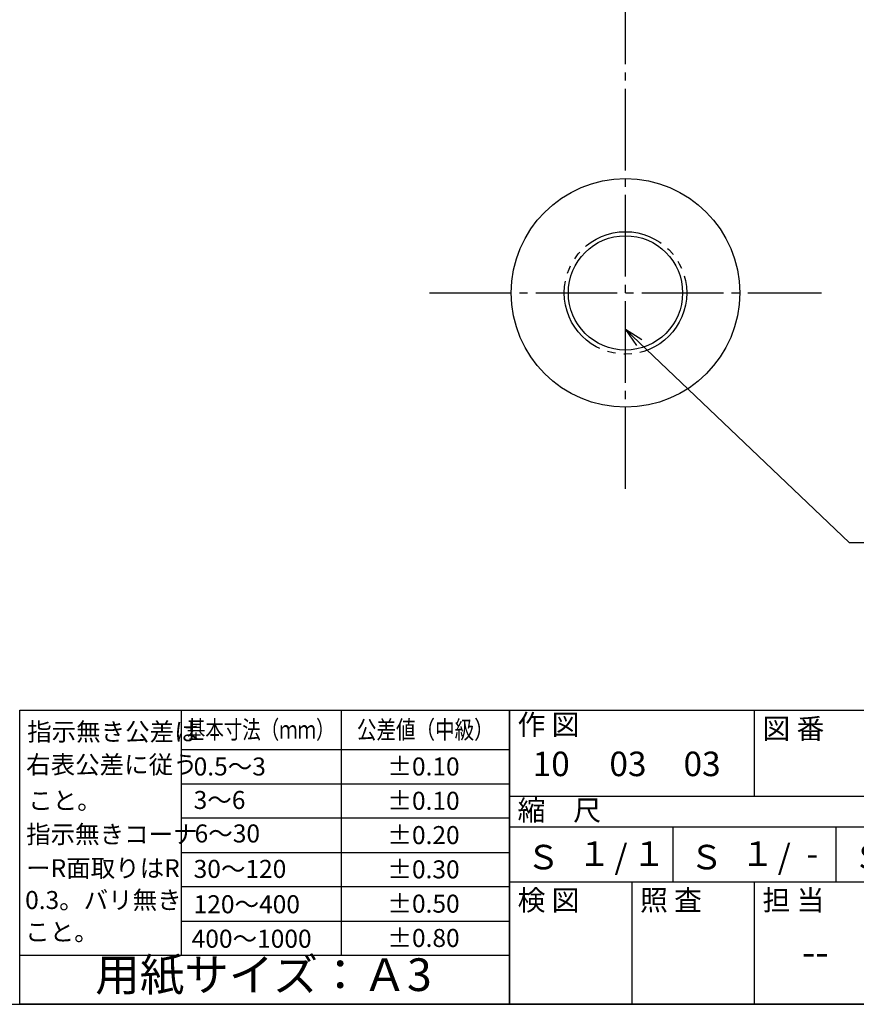
# Model space of a CAD drawing. Units: inches. Extents: x 137 to 523, y 166 to 429.
# Drawn here: x 318 to 420, y 166 to 287 of the extents above; entities that cross this region are included whole.
import ezdxf
from ezdxf.enums import TextEntityAlignment as Align

# ---------------------------------------------------------------- set-up
doc = ezdxf.new("R2010")
doc.units = ezdxf.units.IN
doc.header["$MEASUREMENT"] = 0
doc.linetypes.add('CENS', pattern=[13, 10, -1, 1, -1])
doc.linetypes.add('PHAS', pattern=[15, 10, -1, 1, -1, 1, -1])
for name, color, linetype in [('02-実線-1', 7, 'Continuous'), ('06-中心線', 1, 'CENS'), ('07-2点鎖線', 2, 'PHAS'), ('10-寸法', 3, 'Continuous'), ('図枠', 7, 'Continuous'), ('図枠-名称', 254, 'Continuous'), ('図枠-文字', 4, 'Continuous'), ('図枠-細線', 251, 'Continuous')]:
    doc.layers.add(name, color=color, linetype=linetype)
doc.styles.add('STD', font='TXT.shx', dxfattribs={"bigfont": 'bigfont.shx'})
doc.dimstyles.new('1：1', dxfattribs={"dimtxt": 3.5, "dimasz": 2.3, "dimexe": 1, "dimexo": 1, "dimgap": 1, "dimtad": 3, "dimdsep": 46, "dimtxsty": 'STD', "dimblk1": 'ARRI', "dimblk2": 'ARRI', "dimsah": 1, "dimcen": 0, "dimclrd": 3, "dimclre": 3, "dimclrt": 4, "dimadec": 0, "dimazin": 0, "dimtfac": 0.7, "dimtmove": 0, "dimatfit": 0, "dimldrblk": 'ARRI', "dimfxl": 1, "dimtvp": 1, "dimtolj": 1, "dimtzin": 0, "dimarcsym": 0})

# ---------------------------------------------------------------- blocks, each defined once
blk = doc.blocks.new('A$C4C253A8F')
at = {"layer": '図枠', "color": 7}
for p, q in [((18.36, 6.05), (18.36, 36.05)), ((37.93, 36.05), (37.93, 6.05)), ((18.36, 31.25), (58.54, 31.25)), ((-1.46, 6.05), (58.54, 6.05))]:
    blk.add_line(p, q, dxfattribs=at)
at = {"layer": '図枠'}
blk.add_lwpolyline([(-1.46, 36.05), (58.54, 36.05), (58.54, 0.05), (-1.46, 0.05)], close=True, dxfattribs=at)
at = {"layer": '図枠-細線', "color": 251}
for p, q in [((18.36, 27.05), (58.54, 27.05)), ((58.54, 22.85), (18.36, 22.85)), ((18.36, 18.65), (58.54, 18.65)), ((58.54, 14.45), (18.36, 14.45)), ((18.36, 10.25), (58.54, 10.25))]:
    blk.add_line(p, q, dxfattribs=at)
at = {"layer": '図枠-文字', "color": 4, "style": 'STD', "width": 0.931818}
blk.add_text('基本寸法（ｍｍ）', height=2.205, dxfattribs=at).set_placement((19.03, 32.58), (37.11, 32.58), align=Align.FIT)
at = {"layer": '図枠-文字', "color": 4, "style": 'STD'}
blk.add_text('公差値（中級）', height=2.205, dxfattribs=at).set_placement((39.86, 32.58), (56.61, 32.58), align=Align.FIT)
for s, height, p in [('指示無き公差は', 2.2, (-0.54, 32.33)), ('右表公差に従う', 2.2, (-0.67, 28.3)), ('0.5～3', 2.205, (19.85, 28.07)), ('±0.10', 2.205, (43.59, 28.07)), ('こと。', 2.2, (-0.42, 23.91)), ('3～6', 2.205, (19.85, 23.97)), ('±0.10', 2.205, (43.59, 23.87)), ('指示無きコーナ', 2.2, (-0.67, 19.77)), ('6～30', 2.205, (19.97, 19.87)), ('±0.20', 2.205, (43.59, 19.67)), ('ーR面取りはR', 2.2, (-0.67, 15.62)), ('30～120', 2.205, (19.85, 15.53)), ('±0.30', 2.205, (43.59, 15.47)), ('0.3。バリ無き', 2.2, (-0.79, 11.72)), ('120～400', 2.205, (19.85, 11.2)), ('±0.50', 2.205, (43.59, 11.27)), ('こと。', 2.2, (-0.79, 7.82)), ('400～1000', 2.205, (19.61, 6.98)), ('±0.80', 2.205, (43.59, 7.07))]:
    blk.add_text(s, height=height, dxfattribs=at).set_placement(p)
blk.add_text('用紙サイズ：Ａ3', height=4, dxfattribs=at).set_placement((28.41, 3.16), align=Align.MIDDLE)
blk = doc.blocks.new('A$C6EEE4BB3')
at = {"layer": '図枠', "color": 7}
for p, q in [((29.72, 36.25), (29.72, 25.75)), ((-0.28, 25.75), (59.72, 25.75)), ((-0.28, 15.25), (59.72, 15.25))]:
    blk.add_line(p, q, dxfattribs=at)
at = {"layer": '図枠'}
blk.add_lwpolyline([(-0.28, 36.25), (59.72, 36.25), (59.72, 0.25), (-0.28, 0.25)], close=True, dxfattribs=at)
at = {"layer": '図枠-細線', "color": 251}
for p, q in [((-0.28, 21.96), (59.72, 21.96)), ((19.72, 21.96), (19.72, 15.25)), ((39.72, 21.96), (39.72, 15.25)), ((14.72, 15.25), (14.72, 0.25)), ((29.72, 15.25), (29.72, 0.25)), ((44.72, 15.25), (44.72, 0.25))]:
    blk.add_line(p, q, dxfattribs=at)
at = {"layer": '図枠-文字', "color": 4, "style": 'STD'}
for s, height, p in [('作 図', 2.5, (0.72, 33.25)), ('図 番', 2.5, (30.72, 32.75)), ('縮\u3000尺', 2.5, (0.72, 22.75)), ('Ｓ', 3, (1.81, 16.77)), ('/', 3, (12.59, 16.81)), ('Ｓ', 3, (21.81, 16.77)), ('/', 3, (32.59, 16.81)), ('Ｓ', 3, (41.81, 16.77)), ('/', 3, (52.59, 16.81)), ('検 図', 2.5, (0.72, 11.75)), ('照 査', 2.5, (15.72, 11.75)), ('担 当', 2.5, (30.72, 11.75)), ('製\u3000図', 2.5, (45.72, 11.75))]:
    blk.add_text(s, height=height, dxfattribs=at).set_placement(p)
blk = doc.blocks.new('ARRI')
at = {"color": 0, "linetype": 'ByBlock'}
for p, q in [((0, 0), (-1, 0.213)), ((-1, -0.213), (0, 0)), ((0, 0), (-1, 0))]:
    blk.add_line(p, q, dxfattribs=at)

msp = doc.modelspace()

# ---------------------------------------------------------------- linework, layer by layer
at = {"layer": '02-実線-1', "color": 7, "linetype": 'Continuous'}
msp.add_circle((391.849, 253.576), 14, dxfattribs=at)
at = {"layer": '02-実線-1'}
msp.add_circle((391.849, 253.576), 7, dxfattribs=at)
at = {"layer": '06-中心線', "color": 1, "linetype": 'CENS'}
for p, q in [((391.849, 229.576), (391.849, 369.108)), ((367.849, 253.576), (415.849, 253.576))]:
    msp.add_line(p, q, dxfattribs=at)
at = {"layer": '07-2点鎖線'}
msp.add_circle((391.849, 253.576), 7.5, dxfattribs=at)
at = {"layer": '図枠', "color": 7}
msp.add_lwpolyline([(136.63, 166.459), (522.63, 166.459), (522.63, 429.459), (136.63, 429.459)], close=True, dxfattribs=at)

# ---------------------------------------------------------------- block references
at = {"layer": '図枠'}
for name, p in [('A$C4C253A8F', (319.09, 166.41)), ('A$C6EEE4BB3', (377.91, 166.214))]:
    msp.add_blockref(name, p, dxfattribs=at)

# ---------------------------------------------------------------- texts
at = {"layer": '図枠-名称', "style": 'STD'}
for s, height, p in [('10', 3, (382.75, 195.512)), ('03', 3, (392.15, 195.512)), ('03', 3, (401.234, 195.512)), ('１', 3, (388.037, 184.526)), ('１', 3, (394.732, 184.526)), ('１', 3, (408.037, 184.526)), ('-', 3, (414.732, 184.526)), ('--', 3.5, (415.111, 172.425))]:
    msp.add_text(s, height=height, dxfattribs=at).set_placement(p, align=Align.MIDDLE)

# ---------------------------------------------------------------- leaders
at = {"layer": '10-寸法', "annotation_type": 0, "has_hookline": 1, "hookline_direction": 0, "text_width": 50.633}
msp.add_leader([(391.849, 249.076), (419.264, 223.025), (421.564, 223.025)], dimstyle='1：1', override={"dimgap": 1, "dimtad": 1}, dxfattribs=at)

doc.saveas('drawing.dxf')
